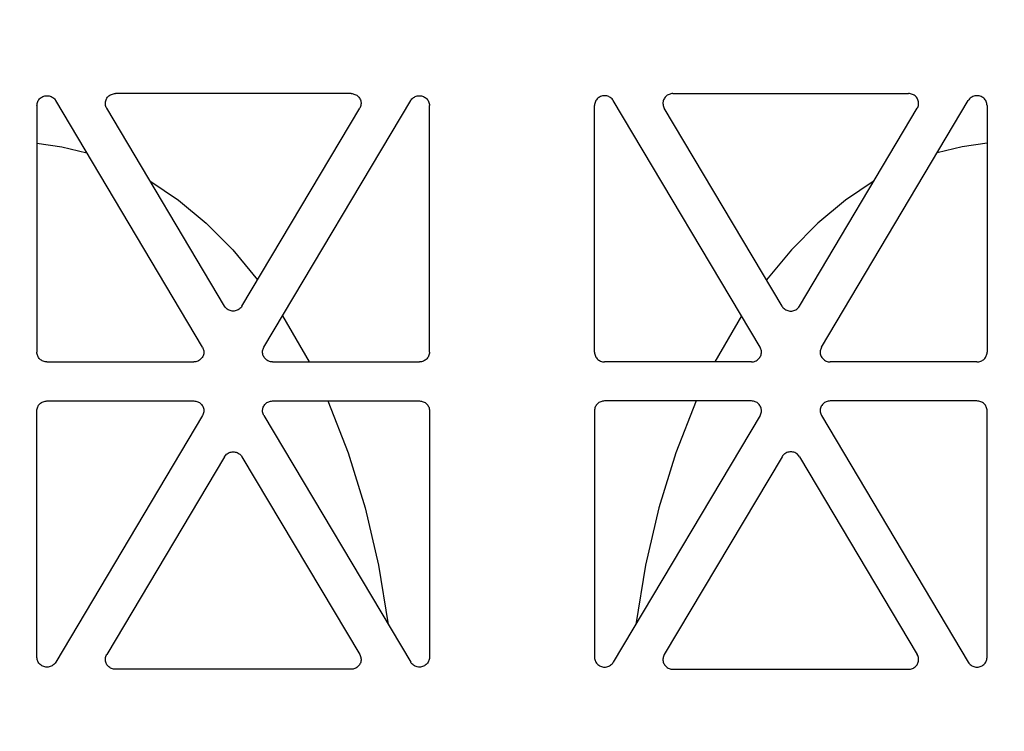
# Model space of a CAD drawing. Extents: x -7132 to 9487, y -5562 to -1658.
# Drawn here: x 8296 to 8393, y -4767 to -4697 of the extents above; entities that cross this region are included whole.
import ezdxf

# ---------------------------------------------------------------- set-up
doc = ezdxf.new("R2010")
doc.units = 0
doc.header["$MEASUREMENT"] = 0
doc.layers.get('0').update_dxf_attribs({"linetype": 'CONTINUOUS'})
doc.layers.add('LAYER1', color=7, linetype='CONTINUOUS')

msp = doc.modelspace()

# ---------------------------------------------------------------- hatches: boundary and pattern name
h = msp.add_hatch()
h.set_pattern_fill('GRAVEL', color=253, scale=79)
h.set_pattern_definition([(228.01279, (56.88, 79), (-632, -711), [10.62834, -1052.20796]), (184.96974, (49.77, 71.1), (948, 79), [18.23857, -1805.61806]), (132.510447, (31.6, 69.52), (790, -869), [12.86025, -1273.1666]), (267.27369, (0.79, 49.77), (79, 1580), [16.6088, -1644.2711]), (292.833654, (0, 33.18), (-395, 948), [16.28625, -1612.3405]), (357.27369, (6.32, 18.17), (-1580, 79), [16.6088, -1644.2711]), (37.69424, (22.91, 17.38), (-1027, -790), [21.9643, -2174.46304]), (72.255328, (40.29, 30.81), (553, 1738), [20.73655, -2052.9194]), (121.429566, (46.61, 50.56), (-632, 1027), [16.66505, -1649.8418]), (175.23636, (37.92, 64.78), (869, -79), [19.02573, -932.26024]), (222.397438, (18.96, 66.36), (-948, -869), [24.6044, -2435.83663]), (138.814075, (79, 48.98), (-553, 474), [8.3978, -831.38374]), (171.469234, (72.68, 54.51), (1027, -158), [15.9767, -1581.6994]), (225, (56.88, 56.88), (-9e-15, -79), [11.17226, -100.5506]), (203.19859, (51.35, 66.36), (395, 158), [6.0165, -595.6296]), (291.80141, (45.82, 63.99), (-79, 237), [8.50854, -416.9195]), (30.96376, (48.98, 56.09), (237, 158), [13.8194, -446.8258]), (161.56505, (60.83, 63.2), (158, -79), [9.9928, -239.82715]), (16.38954, (0, 63.99), (790, 237), [13.9988, -1385.88477]), (70.346176, (13.43, 67.94), (-316, -869), [11.7442, -1162.6752]), (293.19859, (60.83, 79), (-158, 395), [12.0329, -589.6132]), (343.61046, (65.57, 67.94), (-790, 237), [13.9988, -1385.88477]), (339.44395, (0, 15.01), (-395, 158), [13.4995, -661.4768]), (294.77514, (12.64, 10.27), (-395, 869), [11.31106, -1119.7968]), (66.80141, (61.62, 0), (158, 395), [12.0329, -589.6132]), (17.354025, (66.36, 11.06), (-1027, -316), [13.24285, -1311.03847]), (69.44395, (22.91, 0), (-158, -395), [6.74976, -668.22654]), (101.30993, (56.88, 0), (-79, 316), [4.0282, -398.79433]), (165.96376, (56.09, 3.95), (237, -79), [16.28625, -309.4391]), (186.009006, (40.29, 7.9), (790, 79), [15.09295, -1494.19993]), (303.69007, (48.98, 48.98), (-79, 158), [11.39354, -273.445]), (353.157227, (55.3, 39.5), (1343, -158), [19.89173, -1969.27745]), (60.9454, (75.05, 37.13), (-316, -553), [8.1335, -805.22126]), (90, (79, 44.24), (-79, 79), [4.74, -74.26]), (120.25644, (38.71, 10.27), (316, -553), [10.975, -1086.5281]), (48.01279, (33.18, 19.75), (632, 711), [21.2567, -1041.5796]), (0, (47.4, 35.55), (79, 79), [20.54, -58.46]), (325.304846, (67.94, 35.55), (790, -553), [12.491, -1236.60867]), (254.0546, (78.21, 28.44), (-79, -316), [11.50256, -563.6261]), (207.645975, (75.05, 17.38), (-1501, -790), [18.72814, -1854.08846]), (175.42608, (58.46, 8.69), (-1027, 79), [19.8131, -1961.4968])])
h.paths.add_polyline_path([(5389.014, -4478.749), (4646.494, -4478.749), (4646.494, -4530.743), (4716.272, -4571.029), (4576.716, -4651.602), (4646.494, -4691.888), (4646.494, -4793.376), (5797.685, -4793.376), (5797.685, -4716.422), (5756.208, -4692.475), (5708.906, -4691.444), (5708.906, -4698.927), (5704.999, -4702.568), (5697.187, -4702.568), (5690.156, -4696.014), (5668.671, -4696.014), (5649.14, -4693.829), (5649.14, -4696.014), (5607.349, -4696.014, -0.198912), (5593.207, -4690.156), (5563.657, -4660.605), (5551.391, -4645.25), (5549.846, -4646.795), (5532.445, -4629.393), (5530.385, -4631.453), (5525.048, -4631.266), (5519.524, -4625.741), (5522.099, -4623.167), (5519.336, -4620.404), (5525.139, -4614.602)])
h.paths.add_polyline_path([(5797.685, -4478.749), (5544.733, -4478.749), (5602.921, -4536.82), (5608.939, -4530.802), (5611.701, -4533.564), (5614.276, -4530.989), (5619.8, -4536.513), (5619.988, -4541.85), (5617.928, -4543.91), (5635.329, -4561.312), (5633.784, -4562.856), (5648.235, -4577.307), (5668.671, -4577.307), (5668.671, -4575.122), (5693.281, -4575.122), (5693.281, -4572.209), (5697.187, -4568.568), (5704.999, -4568.568), (5704.999, -4572.209), (5708.906, -4572.209), (5708.906, -4581.444), (5848.268, -4584.481), (5797.685, -4555.277)])
h.paths.add_polyline_path([(6594.654, -4568.533), (6594.654, -4568.753), (6949.651, -4568.753), (6949.651, -4556.752), (7069.651, -4556.752), (7069.651, -4478.744), (5868.891, -4478.749), (5868.891, -4555.277), (5938.668, -4595.563), (5799.113, -4676.136), (5868.891, -4716.422), (5868.891, -4844.379), (6433.649, -4856.649), (6433.649, -4855.446), (6437.555, -4850.453), (6449.274, -4850.453), (6449.274, -4855.067), (6496.149, -4855.067), (6543.024, -4855.067), (6543.024, -4852.531), (6546.93, -4850.453), (6554.743, -4850.453), (6554.743, -4855.446), (6558.649, -4855.446), (6588.649, -4857.953), (6588.649, -4813.953)])
h.paths.add_polyline_path([(9416.862, -4967.954), (8755.649, -4967.953), (8755.649, -4973.375), (8751.743, -4973.375), (8751.743, -4975.453), (8743.93, -4975.453), (8740.024, -4973.375), (8740.024, -4970.839), (8693.149, -4970.839), (8646.274, -4970.839), (8646.274, -4973.375), (8642.367, -4975.453), (8634.555, -4975.453), (8634.555, -4973.375), (8630.649, -4973.375), (8630.649, -4967.953), (8600.649, -4967.953), (8600.649, -4974.753), (6588.649, -4974.753), (6588.649, -4967.953), (6558.649, -4967.953), (6558.649, -4973.375), (6554.743, -4973.375), (6554.743, -4975.453), (6546.93, -4975.453), (6543.024, -4973.375), (6543.024, -4970.839), (6496.149, -4970.839), (6449.274, -4970.839), (6449.274, -4973.375), (6445.367, -4975.453), (6437.555, -4975.453), (6437.555, -4973.375), (6433.649, -4973.375), (6433.649, -4966.635), (5868.891, -4954.233), (5868.891, -5012.734), (9416.862, -5004.166)])
h.paths.add_polyline_path([(9486.64, -4571.029), (9416.862, -4530.743), (9416.862, -4478.749), (8009.684, -4478.749), (7619.651, -4478.742), (7619.651, -4556.752), (7739.651, -4556.752), (7739.651, -4568.753), (8594.649, -4568.753), (8594.649, -4568.754), (8600.649, -4813.953), (8600.649, -4857.953), (8630.649, -4857.953), (8630.649, -4855.446), (8634.555, -4855.446), (8634.555, -4850.453), (8642.367, -4850.453), (8646.274, -4852.531), (8646.274, -4855.067), (8693.149, -4855.067), (8740.024, -4855.067), (8740.024, -4852.531), (8743.93, -4850.453), (8751.743, -4850.453), (8751.743, -4855.446), (8755.649, -4855.446), (9416.862, -4857.954), (9416.862, -4691.888), (9347.084, -4651.602)])

# ---------------------------------------------------------------- linework, layer by layer
at = {"layer": 'LAYER1', "color": 254}
for p, q in [((8305.055, -4704.432), (8305.139, -4704.382)), ((8305.139, -4704.382), (8305.228, -4704.341)), ((8305.228, -4704.341), (8305.321, -4704.308)), ((8305.321, -4704.308), (8305.416, -4704.284)), ((8305.416, -4704.284), (8305.514, -4704.27)), ((8305.514, -4704.27), (8305.613, -4704.265)), ((8328.806, -4704.265), (8305.613, -4704.265)), ((8328.806, -4704.265), (8328.904, -4704.27)), ((8328.904, -4704.27), (8329.002, -4704.284)), ((8329.002, -4704.284), (8329.098, -4704.308)), ((8329.098, -4704.308), (8329.19, -4704.341)), ((8329.19, -4704.341), (8329.279, -4704.382)), ((8329.279, -4704.382), (8329.363, -4704.432)), ((8360.024, -4704.382), (8359.939, -4704.432)), ((8360.113, -4704.341), (8360.024, -4704.382)), ((8360.205, -4704.308), (8360.113, -4704.341)), ((8360.301, -4704.284), (8360.205, -4704.308)), ((8360.399, -4704.27), (8360.301, -4704.284)), ((8360.497, -4704.265), (8360.399, -4704.27)), ((8360.497, -4704.265), (8383.69, -4704.265)), ((8383.789, -4704.27), (8383.69, -4704.265)), ((8383.886, -4704.284), (8383.789, -4704.27)), ((8383.982, -4704.308), (8383.886, -4704.284)), ((8384.075, -4704.341), (8383.982, -4704.308)), ((8384.164, -4704.382), (8384.075, -4704.341)), ((8384.248, -4704.432), (8384.164, -4704.382)), ((8297.891, -4705.438), (8297.896, -4705.338)), ((8297.896, -4705.338), (8297.912, -4705.238)), ((8297.912, -4705.238), (8297.939, -4705.141)), ((8297.939, -4705.141), (8297.976, -4705.047)), ((8297.976, -4705.047), (8298.023, -4704.957)), ((8298.023, -4704.957), (8298.08, -4704.873)), ((8298.08, -4704.873), (8298.145, -4704.795)), ((8298.145, -4704.795), (8298.218, -4704.724)), ((8298.218, -4704.724), (8298.299, -4704.661)), ((8298.299, -4704.661), (8298.385, -4704.606)), ((8298.385, -4704.606), (8298.478, -4704.56)), ((8298.478, -4704.56), (8298.574, -4704.524)), ((8298.574, -4704.524), (8298.675, -4704.498)), ((8298.675, -4704.498), (8298.777, -4704.482)), ((8298.777, -4704.482), (8298.88, -4704.477)), ((8298.88, -4704.477), (8298.984, -4704.482)), ((8298.984, -4704.482), (8299.086, -4704.498)), ((8299.086, -4704.498), (8299.186, -4704.524)), ((8299.186, -4704.524), (8299.283, -4704.56)), ((8299.283, -4704.56), (8299.375, -4704.606)), ((8299.375, -4704.606), (8299.462, -4704.66)), ((8299.462, -4704.66), (8299.543, -4704.724)), ((8299.543, -4704.724), (8299.616, -4704.795)), ((8299.616, -4704.795), (8299.681, -4704.873)), ((8299.681, -4704.873), (8299.738, -4704.957)), ((8314.187, -4729.252), (8299.738, -4704.957)), ((8304.623, -4705.25), (8304.625, -4705.154)), ((8304.63, -4705.346), (8304.623, -4705.25)), ((8304.625, -4705.154), (8304.638, -4705.059)), ((8304.648, -4705.44), (8304.63, -4705.346)), ((8304.638, -4705.059), (8304.66, -4704.966)), ((8304.66, -4704.966), (8304.691, -4704.875)), ((8304.691, -4704.875), (8304.732, -4704.788)), ((8304.732, -4704.788), (8304.781, -4704.705)), ((8304.781, -4704.705), (8304.839, -4704.627)), ((8304.839, -4704.627), (8304.904, -4704.555)), ((8304.904, -4704.555), (8304.976, -4704.49)), ((8304.976, -4704.49), (8305.055, -4704.432)), ((8320.232, -4729.252), (8334.681, -4704.957)), ((8329.363, -4704.432), (8329.442, -4704.49)), ((8329.442, -4704.49), (8329.514, -4704.555)), ((8329.514, -4704.555), (8329.58, -4704.627)), ((8329.58, -4704.627), (8329.637, -4704.705)), ((8329.637, -4704.705), (8329.687, -4704.788)), ((8329.687, -4704.788), (8329.727, -4704.875)), ((8329.727, -4704.875), (8329.759, -4704.966)), ((8329.759, -4704.966), (8329.781, -4705.059)), ((8329.788, -4705.346), (8329.771, -4705.44)), ((8329.781, -4705.059), (8329.793, -4705.154)), ((8329.795, -4705.25), (8329.788, -4705.346)), ((8329.793, -4705.154), (8329.795, -4705.25)), ((8334.681, -4704.957), (8334.737, -4704.873)), ((8334.737, -4704.873), (8334.802, -4704.795)), ((8334.802, -4704.795), (8334.876, -4704.724)), ((8334.876, -4704.724), (8334.956, -4704.66)), ((8334.956, -4704.66), (8335.043, -4704.606)), ((8335.043, -4704.606), (8335.135, -4704.56)), ((8335.135, -4704.56), (8335.232, -4704.524)), ((8335.232, -4704.524), (8335.332, -4704.498)), ((8335.332, -4704.498), (8335.435, -4704.482)), ((8335.435, -4704.482), (8335.538, -4704.477)), ((8335.538, -4704.477), (8335.641, -4704.482)), ((8335.641, -4704.482), (8335.744, -4704.498)), ((8335.744, -4704.498), (8335.844, -4704.524)), ((8335.844, -4704.524), (8335.941, -4704.56)), ((8335.941, -4704.56), (8336.033, -4704.606)), ((8336.033, -4704.606), (8336.12, -4704.661)), ((8336.12, -4704.661), (8336.2, -4704.724)), ((8336.2, -4704.724), (8336.274, -4704.795)), ((8336.274, -4704.795), (8336.339, -4704.873)), ((8336.339, -4704.873), (8336.395, -4704.957)), ((8336.395, -4704.957), (8336.442, -4705.047)), ((8336.442, -4705.047), (8336.479, -4705.141)), ((8336.479, -4705.141), (8336.506, -4705.238)), ((8336.506, -4705.238), (8336.522, -4705.338)), ((8336.522, -4705.338), (8336.528, -4705.438)), ((8352.78, -4705.338), (8352.775, -4705.438)), ((8352.797, -4705.238), (8352.78, -4705.338)), ((8352.823, -4705.141), (8352.797, -4705.238)), ((8352.861, -4705.047), (8352.823, -4705.141)), ((8352.908, -4704.957), (8352.861, -4705.047)), ((8352.964, -4704.873), (8352.908, -4704.957)), ((8353.029, -4704.795), (8352.964, -4704.873)), ((8353.103, -4704.724), (8353.029, -4704.795)), ((8353.183, -4704.661), (8353.103, -4704.724)), ((8353.27, -4704.606), (8353.183, -4704.661)), ((8353.362, -4704.56), (8353.27, -4704.606)), ((8353.459, -4704.524), (8353.362, -4704.56)), ((8353.559, -4704.498), (8353.459, -4704.524)), ((8353.661, -4704.482), (8353.559, -4704.498)), ((8353.765, -4704.477), (8353.661, -4704.482)), ((8353.868, -4704.482), (8353.765, -4704.477)), ((8353.971, -4704.498), (8353.868, -4704.482)), ((8354.071, -4704.524), (8353.971, -4704.498)), ((8354.167, -4704.56), (8354.071, -4704.524)), ((8354.26, -4704.606), (8354.167, -4704.56)), ((8354.347, -4704.66), (8354.26, -4704.606)), ((8354.427, -4704.724), (8354.347, -4704.66)), ((8354.5, -4704.795), (8354.427, -4704.724)), ((8354.566, -4704.873), (8354.5, -4704.795)), ((8354.622, -4704.957), (8354.566, -4704.873)), ((8369.071, -4729.252), (8354.622, -4704.957)), ((8359.51, -4705.154), (8359.508, -4705.25)), ((8359.508, -4705.25), (8359.515, -4705.346)), ((8359.522, -4705.059), (8359.51, -4705.154)), ((8359.515, -4705.346), (8359.532, -4705.44)), ((8359.544, -4704.966), (8359.522, -4705.059)), ((8359.576, -4704.875), (8359.544, -4704.966)), ((8359.616, -4704.788), (8359.576, -4704.875)), ((8359.666, -4704.705), (8359.616, -4704.788)), ((8359.723, -4704.627), (8359.666, -4704.705)), ((8359.788, -4704.555), (8359.723, -4704.627)), ((8359.861, -4704.49), (8359.788, -4704.555)), ((8359.939, -4704.432), (8359.861, -4704.49)), ((8375.116, -4729.252), (8389.565, -4704.957)), ((8384.327, -4704.49), (8384.248, -4704.432)), ((8384.399, -4704.555), (8384.327, -4704.49)), ((8384.464, -4704.627), (8384.399, -4704.555)), ((8384.522, -4704.705), (8384.464, -4704.627)), ((8384.571, -4704.788), (8384.522, -4704.705)), ((8384.612, -4704.875), (8384.571, -4704.788)), ((8384.643, -4704.966), (8384.612, -4704.875)), ((8384.665, -4705.059), (8384.643, -4704.966)), ((8384.655, -4705.44), (8384.672, -4705.346)), ((8384.677, -4705.154), (8384.665, -4705.059)), ((8384.672, -4705.346), (8384.68, -4705.25)), ((8384.68, -4705.25), (8384.677, -4705.154)), ((8389.622, -4704.873), (8389.565, -4704.957)), ((8389.687, -4704.795), (8389.622, -4704.873)), ((8389.76, -4704.724), (8389.687, -4704.795)), ((8389.841, -4704.66), (8389.76, -4704.724)), ((8389.928, -4704.606), (8389.841, -4704.66)), ((8390.02, -4704.56), (8389.928, -4704.606)), ((8390.117, -4704.524), (8390.02, -4704.56)), ((8390.217, -4704.498), (8390.117, -4704.524)), ((8390.319, -4704.482), (8390.217, -4704.498)), ((8390.423, -4704.477), (8390.319, -4704.482)), ((8390.526, -4704.482), (8390.423, -4704.477)), ((8390.628, -4704.498), (8390.526, -4704.482)), ((8390.728, -4704.524), (8390.628, -4704.498)), ((8390.825, -4704.56), (8390.728, -4704.524)), ((8390.917, -4704.606), (8390.825, -4704.56)), ((8391.004, -4704.661), (8390.917, -4704.606)), ((8391.085, -4704.724), (8391.004, -4704.661)), ((8391.158, -4704.795), (8391.085, -4704.724)), ((8391.223, -4704.873), (8391.158, -4704.795)), ((8391.28, -4704.957), (8391.223, -4704.873)), ((8391.327, -4705.047), (8391.28, -4704.957)), ((8391.364, -4705.141), (8391.327, -4705.047)), ((8391.391, -4705.238), (8391.364, -4705.141)), ((8391.407, -4705.338), (8391.391, -4705.238)), ((8391.412, -4705.438), (8391.407, -4705.338)), ((8297.891, -4705.438), (8297.891, -4729.732)), ((8304.674, -4705.532), (8304.648, -4705.44)), ((8304.71, -4705.621), (8304.674, -4705.532)), ((8304.755, -4705.707), (8304.71, -4705.621)), ((8316.352, -4725.205), (8304.755, -4705.707)), ((8318.066, -4725.205), (8329.663, -4705.707)), ((8329.708, -4705.621), (8329.663, -4705.707)), ((8329.744, -4705.532), (8329.708, -4705.621)), ((8329.771, -4705.44), (8329.744, -4705.532)), ((8336.528, -4729.732), (8336.528, -4705.438)), ((8352.775, -4729.732), (8352.775, -4705.438)), ((8359.532, -4705.44), (8359.559, -4705.532)), ((8359.559, -4705.532), (8359.595, -4705.621)), ((8359.595, -4705.621), (8359.64, -4705.707)), ((8371.236, -4725.205), (8359.64, -4705.707)), ((8372.951, -4725.205), (8384.548, -4705.707)), ((8384.548, -4705.707), (8384.593, -4705.621)), ((8384.593, -4705.621), (8384.629, -4705.532)), ((8384.629, -4705.532), (8384.655, -4705.44)), ((8391.412, -4705.438), (8391.412, -4729.732)), ((8297.891, -4709.154), (8300.35, -4709.493)), ((8391.412, -4709.154), (8388.953, -4709.493)), ((8300.35, -4709.493), (8302.791, -4710.091)), ((8388.953, -4709.493), (8386.512, -4710.091)), ((8309.009, -4712.858), (8311.838, -4714.765)), ((8380.294, -4712.858), (8377.465, -4714.765)), ((8311.838, -4714.765), (8314.56, -4717.038)), ((8377.465, -4714.765), (8374.743, -4717.038)), ((8314.56, -4717.038), (8317.156, -4719.66)), ((8374.743, -4717.038), (8372.147, -4719.66)), ((8317.156, -4719.66), (8319.608, -4722.613)), ((8372.147, -4719.66), (8369.695, -4722.613)), ((8316.408, -4725.289), (8316.352, -4725.205)), ((8316.474, -4725.367), (8316.408, -4725.289)), ((8316.547, -4725.438), (8316.474, -4725.367)), ((8316.627, -4725.502), (8316.547, -4725.438)), ((8316.714, -4725.556), (8316.627, -4725.502)), ((8316.807, -4725.602), (8316.714, -4725.556)), ((8316.903, -4725.638), (8316.807, -4725.602)), ((8317.003, -4725.664), (8316.903, -4725.638)), ((8317.106, -4725.68), (8317.003, -4725.664)), ((8317.209, -4725.685), (8317.106, -4725.68)), ((8317.313, -4725.68), (8317.209, -4725.685)), ((8317.415, -4725.664), (8317.313, -4725.68)), ((8317.515, -4725.638), (8317.415, -4725.664)), ((8317.612, -4725.602), (8317.515, -4725.638)), ((8317.704, -4725.556), (8317.612, -4725.602)), ((8317.791, -4725.502), (8317.704, -4725.556)), ((8317.871, -4725.438), (8317.791, -4725.502)), ((8317.945, -4725.367), (8317.871, -4725.438)), ((8318.01, -4725.289), (8317.945, -4725.367)), ((8318.066, -4725.205), (8318.01, -4725.289)), ((8371.236, -4725.205), (8371.293, -4725.289)), ((8371.293, -4725.289), (8371.358, -4725.367)), ((8371.358, -4725.367), (8371.431, -4725.438)), ((8371.431, -4725.438), (8371.512, -4725.502)), ((8371.512, -4725.502), (8371.599, -4725.556)), ((8371.599, -4725.556), (8371.691, -4725.602)), ((8371.691, -4725.602), (8371.788, -4725.638)), ((8371.788, -4725.638), (8371.888, -4725.664)), ((8371.888, -4725.664), (8371.99, -4725.68)), ((8371.99, -4725.68), (8372.094, -4725.685)), ((8372.094, -4725.685), (8372.197, -4725.68)), ((8372.197, -4725.68), (8372.299, -4725.664)), ((8372.299, -4725.664), (8372.4, -4725.638)), ((8372.4, -4725.638), (8372.496, -4725.602)), ((8372.496, -4725.602), (8372.589, -4725.556)), ((8372.589, -4725.556), (8372.676, -4725.502)), ((8372.676, -4725.502), (8372.756, -4725.438)), ((8372.756, -4725.438), (8372.829, -4725.367)), ((8372.829, -4725.367), (8372.894, -4725.289)), ((8372.894, -4725.289), (8372.951, -4725.205)), ((8322.075, -4726.153), (8324.685, -4730.693)), ((8367.228, -4726.153), (8364.618, -4730.693)), ((8314.187, -4729.252), (8314.232, -4729.337)), ((8314.232, -4729.337), (8314.268, -4729.426)), ((8314.268, -4729.426), (8314.295, -4729.518)), ((8314.295, -4729.518), (8314.312, -4729.613)), ((8314.312, -4729.613), (8314.319, -4729.708)), ((8320.099, -4729.708), (8320.107, -4729.613)), ((8320.107, -4729.613), (8320.124, -4729.518)), ((8320.124, -4729.518), (8320.15, -4729.426)), ((8320.15, -4729.426), (8320.187, -4729.337)), ((8320.187, -4729.337), (8320.232, -4729.252)), ((8369.116, -4729.337), (8369.071, -4729.252)), ((8369.152, -4729.426), (8369.116, -4729.337)), ((8369.179, -4729.518), (8369.152, -4729.426)), ((8369.196, -4729.613), (8369.179, -4729.518)), ((8369.204, -4729.708), (8369.196, -4729.613)), ((8374.991, -4729.613), (8374.984, -4729.708)), ((8375.008, -4729.518), (8374.991, -4729.613)), ((8375.035, -4729.426), (8375.008, -4729.518)), ((8375.071, -4729.337), (8375.035, -4729.426)), ((8375.116, -4729.252), (8375.071, -4729.337)), ((8297.895, -4729.826), (8297.891, -4729.732)), ((8297.91, -4729.92), (8297.895, -4729.826)), ((8297.933, -4730.011), (8297.91, -4729.92)), ((8297.966, -4730.1), (8297.933, -4730.011)), ((8298.007, -4730.185), (8297.966, -4730.1)), ((8298.057, -4730.266), (8298.007, -4730.185)), ((8298.115, -4730.342), (8298.057, -4730.266)), ((8298.18, -4730.412), (8298.115, -4730.342)), ((8298.252, -4730.475), (8298.18, -4730.412)), ((8298.33, -4730.531), (8298.252, -4730.475)), ((8298.414, -4730.58), (8298.33, -4730.531)), ((8298.502, -4730.62), (8298.414, -4730.58)), ((8313.803, -4730.576), (8313.714, -4730.618)), ((8313.887, -4730.526), (8313.803, -4730.576)), ((8313.966, -4730.468), (8313.887, -4730.526)), ((8314.038, -4730.403), (8313.966, -4730.468)), ((8314.103, -4730.331), (8314.038, -4730.403)), ((8314.161, -4730.254), (8314.103, -4730.331)), ((8314.21, -4730.171), (8314.161, -4730.254)), ((8314.251, -4730.083), (8314.21, -4730.171)), ((8314.282, -4729.992), (8314.251, -4730.083)), ((8314.304, -4729.899), (8314.282, -4729.992)), ((8314.317, -4729.804), (8314.304, -4729.899)), ((8314.319, -4729.708), (8314.317, -4729.804)), ((8320.102, -4729.804), (8320.099, -4729.708)), ((8320.114, -4729.899), (8320.102, -4729.804)), ((8320.136, -4729.992), (8320.114, -4729.899)), ((8320.167, -4730.083), (8320.136, -4729.992)), ((8320.208, -4730.171), (8320.167, -4730.083)), ((8320.257, -4730.254), (8320.208, -4730.171)), ((8320.315, -4730.331), (8320.257, -4730.254)), ((8320.38, -4730.403), (8320.315, -4730.331)), ((8320.452, -4730.468), (8320.38, -4730.403)), ((8320.531, -4730.526), (8320.452, -4730.468)), ((8320.615, -4730.576), (8320.531, -4730.526)), ((8320.704, -4730.618), (8320.615, -4730.576)), ((8336.033, -4730.564), (8335.941, -4730.61)), ((8336.12, -4730.51), (8336.033, -4730.564)), ((8336.2, -4730.446), (8336.12, -4730.51)), ((8336.274, -4730.375), (8336.2, -4730.446)), ((8336.339, -4730.297), (8336.274, -4730.375)), ((8336.395, -4730.213), (8336.339, -4730.297)), ((8336.442, -4730.123), (8336.395, -4730.213)), ((8336.479, -4730.029), (8336.442, -4730.123)), ((8336.506, -4729.932), (8336.479, -4730.029)), ((8336.522, -4729.833), (8336.506, -4729.932)), ((8336.528, -4729.732), (8336.522, -4729.833)), ((8352.775, -4729.732), (8352.78, -4729.833)), ((8352.78, -4729.833), (8352.797, -4729.932)), ((8352.797, -4729.932), (8352.823, -4730.029)), ((8352.823, -4730.029), (8352.861, -4730.123)), ((8352.861, -4730.123), (8352.908, -4730.213)), ((8352.908, -4730.213), (8352.964, -4730.297)), ((8352.964, -4730.297), (8353.029, -4730.375)), ((8353.029, -4730.375), (8353.103, -4730.446)), ((8353.103, -4730.446), (8353.183, -4730.51)), ((8353.183, -4730.51), (8353.27, -4730.564)), ((8353.27, -4730.564), (8353.362, -4730.61)), ((8368.599, -4730.618), (8368.688, -4730.576)), ((8368.688, -4730.576), (8368.772, -4730.526)), ((8368.772, -4730.526), (8368.85, -4730.468)), ((8368.85, -4730.468), (8368.923, -4730.403)), ((8368.923, -4730.403), (8368.988, -4730.331)), ((8368.988, -4730.331), (8369.046, -4730.254)), ((8369.046, -4730.254), (8369.095, -4730.171)), ((8369.095, -4730.171), (8369.136, -4730.083)), ((8369.136, -4730.083), (8369.167, -4729.992)), ((8369.167, -4729.992), (8369.189, -4729.899)), ((8369.189, -4729.899), (8369.201, -4729.804)), ((8369.201, -4729.804), (8369.204, -4729.708)), ((8374.984, -4729.708), (8374.986, -4729.804)), ((8374.986, -4729.804), (8374.998, -4729.899)), ((8374.998, -4729.899), (8375.02, -4729.992)), ((8375.02, -4729.992), (8375.052, -4730.083)), ((8375.052, -4730.083), (8375.092, -4730.171)), ((8375.092, -4730.171), (8375.142, -4730.254)), ((8375.142, -4730.254), (8375.199, -4730.331)), ((8375.199, -4730.331), (8375.265, -4730.403)), ((8375.265, -4730.403), (8375.337, -4730.468)), ((8375.337, -4730.468), (8375.416, -4730.526)), ((8375.416, -4730.526), (8375.5, -4730.576)), ((8375.5, -4730.576), (8375.589, -4730.618)), ((8390.801, -4730.62), (8390.889, -4730.58)), ((8390.889, -4730.58), (8390.972, -4730.531)), ((8390.972, -4730.531), (8391.05, -4730.475)), ((8391.05, -4730.475), (8391.122, -4730.412)), ((8391.122, -4730.412), (8391.188, -4730.342)), ((8391.188, -4730.342), (8391.246, -4730.266)), ((8391.246, -4730.266), (8391.295, -4730.185)), ((8391.295, -4730.185), (8391.337, -4730.1)), ((8391.337, -4730.1), (8391.37, -4730.011)), ((8391.37, -4730.011), (8391.393, -4729.92)), ((8391.393, -4729.92), (8391.408, -4729.826)), ((8391.408, -4729.826), (8391.412, -4729.732)), ((8298.593, -4730.652), (8298.502, -4730.62)), ((8298.687, -4730.675), (8298.593, -4730.652)), ((8298.783, -4730.689), (8298.687, -4730.675)), ((8298.88, -4730.693), (8298.783, -4730.689)), ((8298.88, -4730.693), (8313.33, -4730.693)), ((8313.428, -4730.688), (8313.33, -4730.693)), ((8313.526, -4730.674), (8313.428, -4730.688)), ((8313.621, -4730.651), (8313.526, -4730.674)), ((8313.714, -4730.618), (8313.621, -4730.651)), ((8320.797, -4730.651), (8320.704, -4730.618)), ((8320.893, -4730.674), (8320.797, -4730.651)), ((8320.99, -4730.688), (8320.893, -4730.674)), ((8321.089, -4730.693), (8320.99, -4730.688)), ((8321.089, -4730.693), (8335.538, -4730.693)), ((8335.641, -4730.688), (8335.538, -4730.693)), ((8335.744, -4730.672), (8335.641, -4730.688)), ((8335.844, -4730.646), (8335.744, -4730.672)), ((8335.941, -4730.61), (8335.844, -4730.646)), ((8353.362, -4730.61), (8353.459, -4730.646)), ((8353.459, -4730.646), (8353.559, -4730.672)), ((8353.559, -4730.672), (8353.661, -4730.688)), ((8353.661, -4730.688), (8353.765, -4730.693)), ((8368.214, -4730.693), (8353.765, -4730.693)), ((8368.214, -4730.693), (8368.313, -4730.688)), ((8368.313, -4730.688), (8368.41, -4730.674)), ((8368.41, -4730.674), (8368.506, -4730.651)), ((8368.506, -4730.651), (8368.599, -4730.618)), ((8375.589, -4730.618), (8375.682, -4730.651)), ((8375.682, -4730.651), (8375.777, -4730.674)), ((8375.777, -4730.674), (8375.875, -4730.688)), ((8375.875, -4730.688), (8375.973, -4730.693)), ((8390.422, -4730.693), (8375.973, -4730.693)), ((8390.422, -4730.693), (8390.52, -4730.689)), ((8390.52, -4730.689), (8390.616, -4730.675)), ((8390.616, -4730.675), (8390.71, -4730.652)), ((8390.71, -4730.652), (8390.801, -4730.62)), ((8297.891, -4735.498), (8297.895, -4735.404)), ((8297.895, -4735.404), (8297.91, -4735.311)), ((8297.91, -4735.311), (8297.933, -4735.219)), ((8297.933, -4735.219), (8297.966, -4735.131)), ((8297.966, -4735.131), (8298.007, -4735.045)), ((8298.007, -4735.045), (8298.057, -4734.964)), ((8298.057, -4734.964), (8298.115, -4734.889)), ((8298.115, -4734.889), (8298.18, -4734.819)), ((8298.18, -4734.819), (8298.252, -4734.755)), ((8298.252, -4734.755), (8298.33, -4734.699)), ((8298.33, -4734.699), (8298.414, -4734.651)), ((8298.414, -4734.651), (8298.502, -4734.61)), ((8298.502, -4734.61), (8298.593, -4734.579)), ((8298.593, -4734.579), (8298.687, -4734.556)), ((8298.687, -4734.556), (8298.783, -4734.542)), ((8298.783, -4734.542), (8298.88, -4734.537)), ((8298.88, -4734.537), (8313.33, -4734.537)), ((8313.33, -4734.537), (8313.428, -4734.542)), ((8313.428, -4734.542), (8313.526, -4734.556)), ((8313.526, -4734.556), (8313.621, -4734.58)), ((8313.621, -4734.58), (8313.714, -4734.613)), ((8313.714, -4734.613), (8313.803, -4734.654)), ((8313.803, -4734.654), (8313.887, -4734.704)), ((8313.887, -4734.704), (8313.966, -4734.762)), ((8313.966, -4734.762), (8314.038, -4734.827)), ((8314.038, -4734.827), (8314.103, -4734.899)), ((8314.103, -4734.899), (8314.161, -4734.977)), ((8314.161, -4734.977), (8314.21, -4735.06)), ((8314.21, -4735.06), (8314.251, -4735.147)), ((8314.251, -4735.147), (8314.282, -4735.238)), ((8314.282, -4735.238), (8314.304, -4735.331)), ((8314.304, -4735.331), (8314.317, -4735.427)), ((8314.317, -4735.427), (8314.319, -4735.522)), ((8320.099, -4735.522), (8320.102, -4735.427)), ((8320.102, -4735.427), (8320.114, -4735.331)), ((8320.114, -4735.331), (8320.136, -4735.238)), ((8320.136, -4735.238), (8320.167, -4735.147)), ((8320.167, -4735.147), (8320.208, -4735.06)), ((8320.208, -4735.06), (8320.257, -4734.977)), ((8320.257, -4734.977), (8320.315, -4734.899)), ((8320.315, -4734.899), (8320.38, -4734.827)), ((8320.38, -4734.827), (8320.452, -4734.762)), ((8320.452, -4734.762), (8320.531, -4734.704)), ((8320.531, -4734.704), (8320.615, -4734.654)), ((8320.615, -4734.654), (8320.704, -4734.613)), ((8320.704, -4734.613), (8320.797, -4734.58)), ((8320.797, -4734.58), (8320.893, -4734.556)), ((8320.893, -4734.556), (8320.99, -4734.542)), ((8320.99, -4734.542), (8321.089, -4734.537)), ((8321.089, -4734.537), (8335.538, -4734.537)), ((8326.517, -4734.537), (8328.521, -4739.649)), ((8335.538, -4734.537), (8335.635, -4734.542)), ((8335.635, -4734.542), (8335.731, -4734.556)), ((8335.731, -4734.556), (8335.825, -4734.579)), ((8335.825, -4734.579), (8335.917, -4734.61)), ((8335.917, -4734.61), (8336.005, -4734.651)), ((8336.005, -4734.651), (8336.088, -4734.699)), ((8336.088, -4734.699), (8336.166, -4734.755)), ((8336.166, -4734.755), (8336.238, -4734.819)), ((8336.238, -4734.819), (8336.303, -4734.889)), ((8336.303, -4734.889), (8336.361, -4734.964)), ((8336.361, -4734.964), (8336.411, -4735.045)), ((8336.411, -4735.045), (8336.452, -4735.131)), ((8336.452, -4735.131), (8336.485, -4735.219)), ((8336.485, -4735.219), (8336.509, -4735.311)), ((8336.509, -4735.311), (8336.523, -4735.404)), ((8336.523, -4735.404), (8336.528, -4735.498)), ((8352.78, -4735.404), (8352.775, -4735.498)), ((8352.794, -4735.311), (8352.78, -4735.404)), ((8352.818, -4735.219), (8352.794, -4735.311)), ((8352.85, -4735.131), (8352.818, -4735.219)), ((8352.892, -4735.045), (8352.85, -4735.131)), ((8352.942, -4734.964), (8352.892, -4735.045)), ((8353, -4734.889), (8352.942, -4734.964)), ((8353.065, -4734.819), (8353, -4734.889)), ((8353.137, -4734.755), (8353.065, -4734.819)), ((8353.215, -4734.699), (8353.137, -4734.755)), ((8353.298, -4734.651), (8353.215, -4734.699)), ((8353.386, -4734.61), (8353.298, -4734.651)), ((8353.478, -4734.579), (8353.386, -4734.61)), ((8353.572, -4734.556), (8353.478, -4734.579)), ((8353.668, -4734.542), (8353.572, -4734.556)), ((8353.765, -4734.537), (8353.668, -4734.542)), ((8368.214, -4734.537), (8353.765, -4734.537)), ((8362.786, -4734.537), (8360.782, -4739.649)), ((8368.313, -4734.542), (8368.214, -4734.537)), ((8368.41, -4734.556), (8368.313, -4734.542)), ((8368.506, -4734.58), (8368.41, -4734.556)), ((8368.599, -4734.613), (8368.506, -4734.58)), ((8368.688, -4734.654), (8368.599, -4734.613)), ((8368.772, -4734.704), (8368.688, -4734.654)), ((8368.85, -4734.762), (8368.772, -4734.704)), ((8368.923, -4734.827), (8368.85, -4734.762)), ((8368.988, -4734.899), (8368.923, -4734.827)), ((8369.046, -4734.977), (8368.988, -4734.899)), ((8369.095, -4735.06), (8369.046, -4734.977)), ((8369.136, -4735.147), (8369.095, -4735.06)), ((8369.167, -4735.238), (8369.136, -4735.147)), ((8369.189, -4735.331), (8369.167, -4735.238)), ((8369.201, -4735.427), (8369.189, -4735.331)), ((8369.204, -4735.522), (8369.201, -4735.427)), ((8374.986, -4735.427), (8374.984, -4735.522)), ((8374.998, -4735.331), (8374.986, -4735.427)), ((8375.02, -4735.238), (8374.998, -4735.331)), ((8375.052, -4735.147), (8375.02, -4735.238)), ((8375.092, -4735.06), (8375.052, -4735.147)), ((8375.142, -4734.977), (8375.092, -4735.06)), ((8375.199, -4734.899), (8375.142, -4734.977)), ((8375.265, -4734.827), (8375.199, -4734.899)), ((8375.337, -4734.762), (8375.265, -4734.827)), ((8375.416, -4734.704), (8375.337, -4734.762)), ((8375.5, -4734.654), (8375.416, -4734.704)), ((8375.589, -4734.613), (8375.5, -4734.654)), ((8375.682, -4734.58), (8375.589, -4734.613)), ((8375.777, -4734.556), (8375.682, -4734.58)), ((8375.875, -4734.542), (8375.777, -4734.556)), ((8375.973, -4734.537), (8375.875, -4734.542)), ((8390.422, -4734.537), (8375.973, -4734.537)), ((8390.52, -4734.542), (8390.422, -4734.537)), ((8390.616, -4734.556), (8390.52, -4734.542)), ((8390.71, -4734.579), (8390.616, -4734.556)), ((8390.801, -4734.61), (8390.71, -4734.579)), ((8390.889, -4734.651), (8390.801, -4734.61)), ((8390.972, -4734.699), (8390.889, -4734.651)), ((8391.05, -4734.755), (8390.972, -4734.699)), ((8391.122, -4734.819), (8391.05, -4734.755)), ((8391.188, -4734.889), (8391.122, -4734.819)), ((8391.246, -4734.964), (8391.188, -4734.889)), ((8391.295, -4735.045), (8391.246, -4734.964)), ((8391.337, -4735.131), (8391.295, -4735.045)), ((8391.37, -4735.219), (8391.337, -4735.131)), ((8391.393, -4735.311), (8391.37, -4735.219)), ((8391.408, -4735.404), (8391.393, -4735.311)), ((8391.412, -4735.498), (8391.408, -4735.404)), ((8297.891, -4759.793), (8297.891, -4735.498)), ((8314.187, -4735.979), (8299.738, -4760.273)), ((8314.232, -4735.894), (8314.187, -4735.979)), ((8314.268, -4735.804), (8314.232, -4735.894)), ((8314.295, -4735.712), (8314.268, -4735.804)), ((8314.312, -4735.618), (8314.295, -4735.712)), ((8314.319, -4735.522), (8314.312, -4735.618)), ((8320.107, -4735.618), (8320.099, -4735.522)), ((8320.124, -4735.712), (8320.107, -4735.618)), ((8320.15, -4735.804), (8320.124, -4735.712)), ((8320.187, -4735.894), (8320.15, -4735.804)), ((8320.232, -4735.979), (8320.187, -4735.894)), ((8320.232, -4735.979), (8334.681, -4760.273)), ((8336.528, -4735.498), (8336.528, -4759.793)), ((8352.775, -4735.498), (8352.775, -4759.793)), ((8369.071, -4735.979), (8354.622, -4760.273)), ((8369.071, -4735.979), (8369.116, -4735.894)), ((8369.116, -4735.894), (8369.152, -4735.804)), ((8369.152, -4735.804), (8369.179, -4735.712)), ((8369.179, -4735.712), (8369.196, -4735.618)), ((8369.196, -4735.618), (8369.204, -4735.522)), ((8374.984, -4735.522), (8374.991, -4735.618)), ((8374.991, -4735.618), (8375.008, -4735.712)), ((8375.008, -4735.712), (8375.035, -4735.804)), ((8375.035, -4735.804), (8375.071, -4735.894)), ((8375.071, -4735.894), (8375.116, -4735.979)), ((8375.116, -4735.979), (8389.565, -4760.273)), ((8391.412, -4759.793), (8391.412, -4735.498)), ((8316.352, -4740.026), (8304.755, -4759.524)), ((8316.352, -4740.026), (8316.408, -4739.942)), ((8316.408, -4739.942), (8316.474, -4739.863)), ((8316.474, -4739.863), (8316.547, -4739.792)), ((8316.547, -4739.792), (8316.627, -4739.729)), ((8316.627, -4739.729), (8316.714, -4739.674)), ((8316.714, -4739.674), (8316.807, -4739.628)), ((8316.807, -4739.628), (8316.903, -4739.592)), ((8316.903, -4739.592), (8317.003, -4739.566)), ((8317.003, -4739.566), (8317.106, -4739.551)), ((8317.106, -4739.551), (8317.209, -4739.545)), ((8317.209, -4739.545), (8317.313, -4739.551)), ((8317.313, -4739.551), (8317.415, -4739.566)), ((8317.415, -4739.566), (8317.515, -4739.592)), ((8317.515, -4739.592), (8317.612, -4739.628)), ((8317.612, -4739.628), (8317.704, -4739.674)), ((8317.704, -4739.674), (8317.791, -4739.729)), ((8317.791, -4739.729), (8317.871, -4739.792)), ((8317.871, -4739.792), (8317.945, -4739.863)), ((8317.945, -4739.863), (8318.01, -4739.942)), ((8318.01, -4739.942), (8318.066, -4740.026)), ((8318.066, -4740.026), (8329.663, -4759.524)), ((8328.521, -4739.649), (8330.19, -4745.059)), ((8360.782, -4739.649), (8359.113, -4745.059)), ((8371.236, -4740.026), (8359.64, -4759.524)), ((8371.293, -4739.942), (8371.236, -4740.026)), ((8371.358, -4739.863), (8371.293, -4739.942)), ((8371.431, -4739.792), (8371.358, -4739.863)), ((8371.512, -4739.729), (8371.431, -4739.792)), ((8371.599, -4739.674), (8371.512, -4739.729)), ((8371.691, -4739.628), (8371.599, -4739.674)), ((8371.788, -4739.592), (8371.691, -4739.628)), ((8371.888, -4739.566), (8371.788, -4739.592)), ((8371.99, -4739.551), (8371.888, -4739.566)), ((8372.094, -4739.545), (8371.99, -4739.551)), ((8372.197, -4739.551), (8372.094, -4739.545)), ((8372.299, -4739.566), (8372.197, -4739.551)), ((8372.4, -4739.592), (8372.299, -4739.566)), ((8372.496, -4739.628), (8372.4, -4739.592)), ((8372.589, -4739.674), (8372.496, -4739.628)), ((8372.676, -4739.729), (8372.589, -4739.674)), ((8372.756, -4739.792), (8372.676, -4739.729)), ((8372.829, -4739.863), (8372.756, -4739.792)), ((8372.894, -4739.942), (8372.829, -4739.863)), ((8372.951, -4740.026), (8372.894, -4739.942)), ((8372.951, -4740.026), (8384.548, -4759.524)), ((8330.19, -4745.059), (8331.509, -4750.71)), ((8359.113, -4745.059), (8357.794, -4750.71)), ((8331.509, -4750.71), (8332.463, -4756.544)), ((8357.794, -4750.71), (8356.84, -4756.544)), ((8304.674, -4759.698), (8304.71, -4759.609)), ((8304.71, -4759.609), (8304.755, -4759.524)), ((8329.663, -4759.524), (8329.708, -4759.609)), ((8329.708, -4759.609), (8329.744, -4759.698)), ((8359.595, -4759.609), (8359.559, -4759.698)), ((8359.64, -4759.524), (8359.595, -4759.609)), ((8384.593, -4759.609), (8384.548, -4759.524)), ((8384.629, -4759.698), (8384.593, -4759.609)), ((8297.896, -4759.893), (8297.891, -4759.793)), ((8297.912, -4759.992), (8297.896, -4759.893)), ((8297.939, -4760.089), (8297.912, -4759.992)), ((8297.976, -4760.183), (8297.939, -4760.089)), ((8298.023, -4760.273), (8297.976, -4760.183)), ((8298.08, -4760.357), (8298.023, -4760.273)), ((8298.145, -4760.436), (8298.08, -4760.357)), ((8298.218, -4760.507), (8298.145, -4760.436)), ((8298.299, -4760.57), (8298.218, -4760.507)), ((8298.385, -4760.625), (8298.299, -4760.57)), ((8298.478, -4760.67), (8298.385, -4760.625)), ((8299.375, -4760.625), (8299.283, -4760.67)), ((8299.462, -4760.57), (8299.375, -4760.625)), ((8299.543, -4760.507), (8299.462, -4760.57)), ((8299.616, -4760.436), (8299.543, -4760.507)), ((8299.681, -4760.357), (8299.616, -4760.436)), ((8299.738, -4760.273), (8299.681, -4760.357)), ((8304.623, -4759.98), (8304.63, -4759.885)), ((8304.625, -4760.076), (8304.623, -4759.98)), ((8304.638, -4760.171), (8304.625, -4760.076)), ((8304.63, -4759.885), (8304.648, -4759.79)), ((8304.66, -4760.265), (8304.638, -4760.171)), ((8304.648, -4759.79), (8304.674, -4759.698)), ((8304.691, -4760.355), (8304.66, -4760.265)), ((8304.732, -4760.443), (8304.691, -4760.355)), ((8304.781, -4760.526), (8304.732, -4760.443)), ((8304.839, -4760.604), (8304.781, -4760.526)), ((8304.904, -4760.675), (8304.839, -4760.604)), ((8329.58, -4760.604), (8329.514, -4760.675)), ((8329.637, -4760.526), (8329.58, -4760.604)), ((8329.687, -4760.443), (8329.637, -4760.526)), ((8329.727, -4760.355), (8329.687, -4760.443)), ((8329.759, -4760.265), (8329.727, -4760.355)), ((8329.744, -4759.698), (8329.771, -4759.79)), ((8329.781, -4760.171), (8329.759, -4760.265)), ((8329.771, -4759.79), (8329.788, -4759.885)), ((8329.793, -4760.076), (8329.781, -4760.171)), ((8329.788, -4759.885), (8329.795, -4759.98)), ((8329.795, -4759.98), (8329.793, -4760.076)), ((8334.737, -4760.357), (8334.681, -4760.273)), ((8334.802, -4760.436), (8334.737, -4760.357)), ((8334.876, -4760.507), (8334.802, -4760.436)), ((8334.956, -4760.57), (8334.876, -4760.507)), ((8335.043, -4760.625), (8334.956, -4760.57)), ((8335.135, -4760.67), (8335.043, -4760.625)), ((8336.033, -4760.625), (8335.941, -4760.67)), ((8336.12, -4760.57), (8336.033, -4760.625)), ((8336.2, -4760.507), (8336.12, -4760.57)), ((8336.274, -4760.436), (8336.2, -4760.507)), ((8336.339, -4760.357), (8336.274, -4760.436)), ((8336.395, -4760.273), (8336.339, -4760.357)), ((8336.442, -4760.183), (8336.395, -4760.273)), ((8336.479, -4760.089), (8336.442, -4760.183)), ((8336.506, -4759.992), (8336.479, -4760.089)), ((8336.522, -4759.893), (8336.506, -4759.992)), ((8336.528, -4759.793), (8336.522, -4759.893)), ((8352.775, -4759.793), (8352.78, -4759.893)), ((8352.78, -4759.893), (8352.797, -4759.992)), ((8352.797, -4759.992), (8352.823, -4760.089)), ((8352.823, -4760.089), (8352.861, -4760.183)), ((8352.861, -4760.183), (8352.908, -4760.273)), ((8352.908, -4760.273), (8352.964, -4760.357)), ((8352.964, -4760.357), (8353.029, -4760.436)), ((8353.029, -4760.436), (8353.103, -4760.507)), ((8353.103, -4760.507), (8353.183, -4760.57)), ((8353.183, -4760.57), (8353.27, -4760.625)), ((8353.27, -4760.625), (8353.362, -4760.67)), ((8354.167, -4760.67), (8354.26, -4760.625)), ((8354.26, -4760.625), (8354.347, -4760.57)), ((8354.347, -4760.57), (8354.427, -4760.507)), ((8354.427, -4760.507), (8354.5, -4760.436)), ((8354.5, -4760.436), (8354.566, -4760.357)), ((8354.566, -4760.357), (8354.622, -4760.273)), ((8359.515, -4759.885), (8359.508, -4759.98)), ((8359.508, -4759.98), (8359.51, -4760.076)), ((8359.51, -4760.076), (8359.522, -4760.171)), ((8359.532, -4759.79), (8359.515, -4759.885)), ((8359.522, -4760.171), (8359.544, -4760.265)), ((8359.559, -4759.698), (8359.532, -4759.79)), ((8359.544, -4760.265), (8359.576, -4760.355)), ((8359.576, -4760.355), (8359.616, -4760.443)), ((8359.616, -4760.443), (8359.666, -4760.526)), ((8359.666, -4760.526), (8359.723, -4760.604)), ((8359.723, -4760.604), (8359.788, -4760.675)), ((8384.399, -4760.675), (8384.464, -4760.604)), ((8384.464, -4760.604), (8384.522, -4760.526)), ((8384.522, -4760.526), (8384.571, -4760.443)), ((8384.571, -4760.443), (8384.612, -4760.355)), ((8384.612, -4760.355), (8384.643, -4760.265)), ((8384.655, -4759.79), (8384.629, -4759.698)), ((8384.643, -4760.265), (8384.665, -4760.171)), ((8384.672, -4759.885), (8384.655, -4759.79)), ((8384.665, -4760.171), (8384.677, -4760.076)), ((8384.68, -4759.98), (8384.672, -4759.885)), ((8384.677, -4760.076), (8384.68, -4759.98)), ((8389.565, -4760.273), (8389.622, -4760.357)), ((8389.622, -4760.357), (8389.687, -4760.436)), ((8389.687, -4760.436), (8389.76, -4760.507)), ((8389.76, -4760.507), (8389.841, -4760.57)), ((8389.841, -4760.57), (8389.928, -4760.625)), ((8389.928, -4760.625), (8390.02, -4760.67)), ((8390.825, -4760.67), (8390.917, -4760.625)), ((8390.917, -4760.625), (8391.004, -4760.57)), ((8391.004, -4760.57), (8391.085, -4760.507)), ((8391.085, -4760.507), (8391.158, -4760.436)), ((8391.158, -4760.436), (8391.223, -4760.357)), ((8391.223, -4760.357), (8391.28, -4760.273)), ((8391.28, -4760.273), (8391.327, -4760.183)), ((8391.327, -4760.183), (8391.364, -4760.089)), ((8391.364, -4760.089), (8391.391, -4759.992)), ((8391.391, -4759.992), (8391.407, -4759.893)), ((8391.407, -4759.893), (8391.412, -4759.793)), ((8298.574, -4760.706), (8298.478, -4760.67)), ((8298.675, -4760.733), (8298.574, -4760.706)), ((8298.777, -4760.748), (8298.675, -4760.733)), ((8298.88, -4760.754), (8298.777, -4760.748)), ((8298.984, -4760.748), (8298.88, -4760.754)), ((8299.086, -4760.733), (8298.984, -4760.748)), ((8299.186, -4760.707), (8299.086, -4760.733)), ((8299.283, -4760.67), (8299.186, -4760.707)), ((8304.976, -4760.741), (8304.904, -4760.675)), ((8305.055, -4760.798), (8304.976, -4760.741)), ((8305.139, -4760.848), (8305.055, -4760.798)), ((8305.228, -4760.89), (8305.139, -4760.848)), ((8305.321, -4760.923), (8305.228, -4760.89)), ((8305.416, -4760.946), (8305.321, -4760.923)), ((8305.514, -4760.961), (8305.416, -4760.946)), ((8305.613, -4760.965), (8305.514, -4760.961)), ((8328.806, -4760.965), (8305.613, -4760.965)), ((8328.904, -4760.961), (8328.806, -4760.965)), ((8329.002, -4760.946), (8328.904, -4760.961)), ((8329.098, -4760.923), (8329.002, -4760.946)), ((8329.19, -4760.89), (8329.098, -4760.923)), ((8329.279, -4760.848), (8329.19, -4760.89)), ((8329.363, -4760.798), (8329.279, -4760.848)), ((8329.442, -4760.741), (8329.363, -4760.798)), ((8329.514, -4760.675), (8329.442, -4760.741)), ((8335.232, -4760.707), (8335.135, -4760.67)), ((8335.332, -4760.733), (8335.232, -4760.707)), ((8335.435, -4760.748), (8335.332, -4760.733)), ((8335.538, -4760.754), (8335.435, -4760.748)), ((8335.641, -4760.748), (8335.538, -4760.754)), ((8335.744, -4760.733), (8335.641, -4760.748)), ((8335.844, -4760.706), (8335.744, -4760.733)), ((8335.941, -4760.67), (8335.844, -4760.706)), ((8353.362, -4760.67), (8353.459, -4760.706)), ((8353.459, -4760.706), (8353.559, -4760.733)), ((8353.559, -4760.733), (8353.661, -4760.748)), ((8353.661, -4760.748), (8353.765, -4760.754)), ((8353.765, -4760.754), (8353.868, -4760.748)), ((8353.868, -4760.748), (8353.971, -4760.733)), ((8353.971, -4760.733), (8354.071, -4760.707)), ((8354.071, -4760.707), (8354.167, -4760.67)), ((8359.788, -4760.675), (8359.861, -4760.741)), ((8359.861, -4760.741), (8359.939, -4760.798)), ((8359.939, -4760.798), (8360.024, -4760.848)), ((8360.024, -4760.848), (8360.113, -4760.89)), ((8360.113, -4760.89), (8360.205, -4760.923)), ((8360.205, -4760.923), (8360.301, -4760.946)), ((8360.301, -4760.946), (8360.399, -4760.961)), ((8360.399, -4760.961), (8360.497, -4760.965)), ((8360.497, -4760.965), (8383.69, -4760.965)), ((8383.69, -4760.965), (8383.789, -4760.961)), ((8383.789, -4760.961), (8383.886, -4760.946)), ((8383.886, -4760.946), (8383.982, -4760.923)), ((8383.982, -4760.923), (8384.075, -4760.89)), ((8384.075, -4760.89), (8384.164, -4760.848)), ((8384.164, -4760.848), (8384.248, -4760.798)), ((8384.248, -4760.798), (8384.327, -4760.741)), ((8384.327, -4760.741), (8384.399, -4760.675)), ((8390.02, -4760.67), (8390.117, -4760.707)), ((8390.117, -4760.707), (8390.217, -4760.733)), ((8390.217, -4760.733), (8390.319, -4760.748)), ((8390.319, -4760.748), (8390.423, -4760.754)), ((8390.423, -4760.754), (8390.526, -4760.748)), ((8390.526, -4760.748), (8390.628, -4760.733)), ((8390.628, -4760.733), (8390.728, -4760.706)), ((8390.728, -4760.706), (8390.825, -4760.67))]:
    msp.add_line(p, q, dxfattribs=at)

doc.saveas('drawing.dxf')
